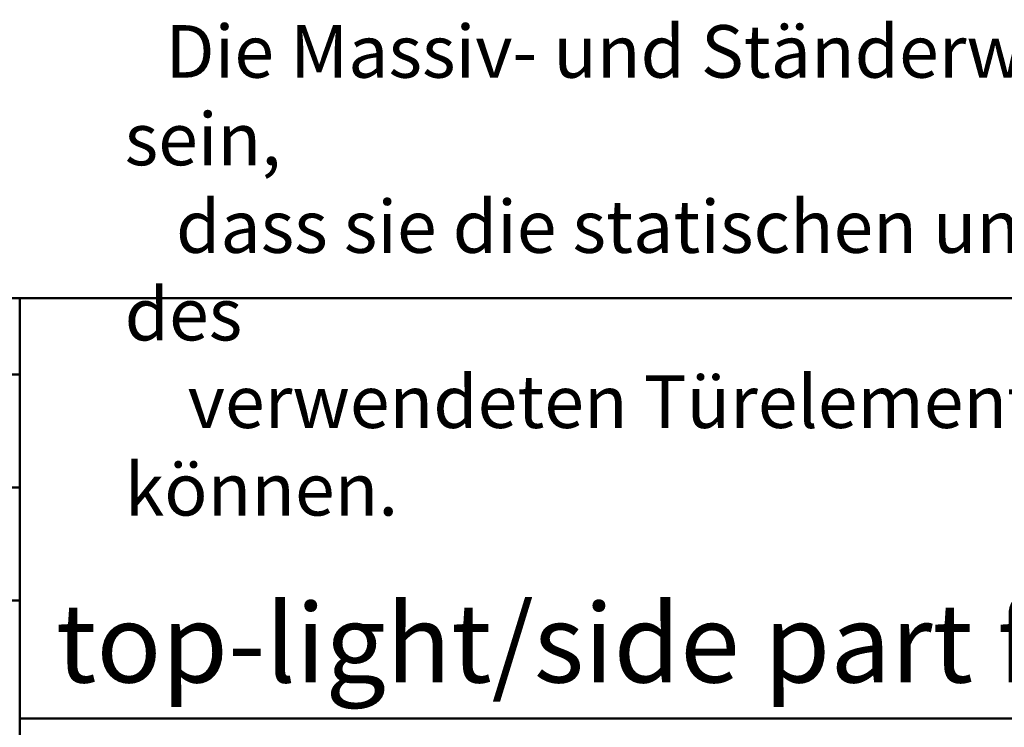
# Model space of a CAD drawing. Units: millimetres. Extents: x 0 to 2100, y -26 to 1485.
# Drawn here: x 1800 to 1894, y 839 to 907 of the extents above; entities that cross this region are included whole.
import ezdxf
from ezdxf.enums import TextEntityAlignment as Align

# ---------------------------------------------------------------- set-up
doc = ezdxf.new("R2010")
doc.units = ezdxf.units.MM
for name, color, linetype, lineweight in [('AM_0', 7, 'Continuous', 50), ('AM_6', 2, 'Continuous', 35), ('AM_BOR', 7, 'Continuous', 50)]:
    doc.layers.add(name, color=color, linetype=linetype, lineweight=lineweight)
doc.styles.get("Standard").update_dxf_attribs({"font": 'ISOCP.SHX'})

# ---------------------------------------------------------------- blocks, each defined once
blk = doc.blocks.new('TITLE_BOS')
at = {"layer": 'AM_BOR'}
for p, q in [((0, 45), (-180, 45)), ((-110, 45), (-110, 0)), ((-180, 42.1), (-110, 42.1)), ((-180, 37.8), (-110, 37.8)), ((-180, 33.5), (-110, 33.5)), ((-110, 29), (0, 29))]:
    blk.add_line(p, q, dxfattribs=at)
for tag, p, height in [('GEN-TITLE-DES1', (-108.62, 40.592), 3.645), ('GEN-TITLE-NAME', (-161.075, 38.817), 2), ('GEN-TITLE-DES2', (-108.496, 34.999), 3.645), ('NAME-PRUEFER', (-161.075, 34.596), 2), ('GEN-TITLE-DES2-ENG', (-108.62, 30.374), 3), ('GEN-TITLE-DWG', (-71.929, 25.566), 2.5), ('DOC_REVISION', (-30.944, 26.09), 2), ('PART_REVISION', (-30.944, 21.997), 2), ('GEN-TITLE-SCA', (-21.982, 21.546), 2.5), ('BAANNR.', (-71.886, 21.393), 2.5), ('CDN_STATUS', (-71.987, 17.737), 2.5)]:
    blk.add_attdef(tag, p, '', height=height, dxfattribs=at)
for tag, p in [('GEN-TITLE-DAT', (-119.596, 38.827)), ('DATUM-PRUEFER', (-119.596, 34.529))]:
    blk.add_attdef(tag, text='', height=2, dxfattribs=at).set_placement(p, align=Align.CENTER)

msp = doc.modelspace()

# ---------------------------------------------------------------- block references
at = {"layer": 'AM_0', "lineweight": 0}
ref = msp.add_blockref('TITLE_BOS', (2075, 767.5), dxfattribs=dict(at, xscale=2.5, yscale=2.5, zscale=2.5))
ref.add_attrib('GEN-TITLE-DES2-ENG', 'top-light/side part frame, stud wall', (1803.449, 843.436), dxfattribs={"layer": 'AM_BOR', "height": 7.5})

# ---------------------------------------------------------------- texts
at = {"layer": 'AM_6', "insert": (1810, 906), "char_height": 5, "width": 260, "attachment_point": 1}
msp.add_mtext('{\\W2.5375;\\C2; \\W1;Die Massiv- und Ständerwerkswände bzw. deren Profile müssen so ausgebildet sein, \\P{\\W3.20031; }dass sie die statischen und dynamischen Kräfte, welche sich aus der Belastung des \\P{\\W3.92812; }verwendeten Türelements ergeben, zuverlässig und nachhaltig aufnehmen können.}', dxfattribs=at)

doc.saveas('drawing.dxf')
